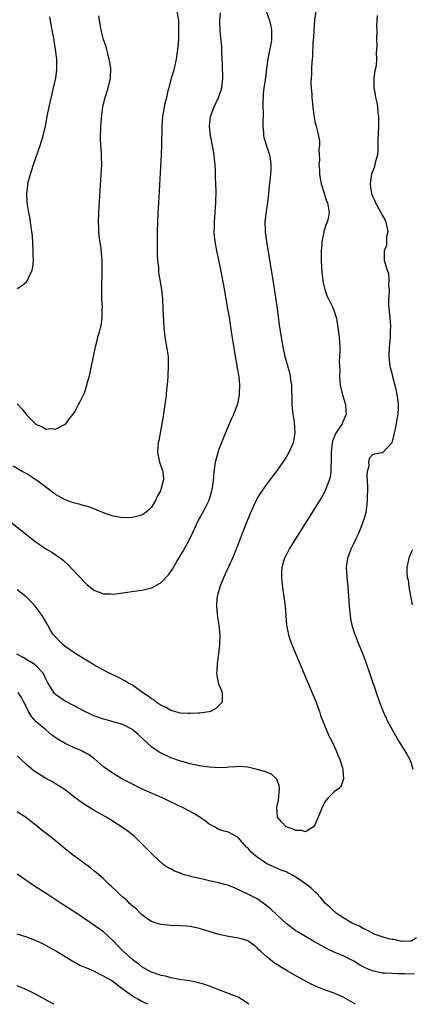
# Model space of a CAD drawing. Units: inches. Extents: x 2508000 to 2511000, y 1494000 to 1497000.
# Drawn here: x 2510096 to 2510177, y 1494000 to 1494205 of the extents above; entities that cross this region are included whole.
import ezdxf

# ---------------------------------------------------------------- set-up
doc = ezdxf.new("R2010")
doc.units = ezdxf.units.IN
doc.header["$MEASUREMENT"] = 0
doc.layers.add('LD25081494_10ft', color=254, linetype='Continuous')

msp = doc.modelspace()

# ---------------------------------------------------------------- linework, layer by layer
at = {"layer": 'LD25081494_10ft'}
for points, elevation in [([(2510128.25, 1494207), (2510128.57, 1494205), (2510128.63, 1494203), (2510128.57, 1494201), (2510128.42, 1494199), (2510128.12, 1494197), (2510127.53, 1494194.47), (2510127.08, 1494193), (2510126.56, 1494191), (2510126.38, 1494190.38), (2510126.07, 1494189), (2510125.76, 1494187.76), (2510125.62, 1494187), (2510125.54, 1494186.46), (2510125.26, 1494185), (2510125.1, 1494183), (2510125.09, 1494179.09), (2510125.01, 1494177), (2510124.43, 1494167), (2510124.32, 1494165), (2510124.24, 1494163), (2510124.19, 1494161), (2510124.17, 1494159), (2510124.18, 1494157.82), (2510124.18, 1494156.18), (2510124.25, 1494155), (2510124.41, 1494153.59), (2510124.42, 1494153), (2510124.46, 1494152.46), (2510124.72, 1494151), (2510125.04, 1494149), (2510125.24, 1494147), (2510125.36, 1494145), (2510125.53, 1494141), (2510125.76, 1494139), (2510126.27, 1494136.27), (2510126.43, 1494135), (2510126.45, 1494134.45), (2510126.47, 1494133), (2510126.36, 1494131), (2510126.28, 1494129.72), (2510126.11, 1494128.11), (2510126.02, 1494127), (2510125.87, 1494125.87), (2510125.77, 1494125), (2510125.54, 1494123.54), (2510125.41, 1494122.59), (2510124.75, 1494119), (2510124.49, 1494117.51), (2510124.38, 1494117), (2510124.33, 1494116.33), (2510124.26, 1494115), (2510124.65, 1494113), (2510125, 1494111.99), (2510125.27, 1494111.27), (2510125.33, 1494111), (2510125.5, 1494109.5), (2510125.44, 1494109), (2510124.85, 1494107), (2510124.15, 1494105.85), (2510123.83, 1494105), (2510123, 1494103.58), (2510122.37, 1494103), (2510121.62, 1494102.38), (2510121, 1494101.94), (2510119, 1494101.43), (2510117, 1494101.4), (2510115, 1494101.71), (2510113.94, 1494102.06), (2510113, 1494102.41), (2510111.2, 1494103.2), (2510111, 1494103.24), (2510109.71, 1494103.71), (2510109, 1494103.88), (2510108.13, 1494104.13), (2510107, 1494104.42), (2510106.56, 1494104.56), (2510105, 1494105.14), (2510103, 1494106.27), (2510101, 1494107.74), (2510099.34, 1494109), (2510097, 1494110.52), (2510096.2, 1494111), (2510094.15, 1494112.15)], 8010), ([(2510157.17, 1494207), (2510156.9, 1494205.1), (2510156.75, 1494203), (2510156.67, 1494201.33), (2510156.59, 1494200.59), (2510156.48, 1494197.52), (2510156.33, 1494196.33), (2510156.28, 1494195), (2510156.29, 1494193.71), (2510156.2, 1494193), (2510156.15, 1494192.15), (2510156.22, 1494191), (2510156.33, 1494189.67), (2510156.34, 1494189), (2510156.53, 1494187), (2510156.77, 1494185.23), (2510157, 1494184.01), (2510157.25, 1494183), (2510157.62, 1494181.62), (2510157.92, 1494179.92), (2510157.94, 1494179), (2510157.82, 1494178.18), (2510157.95, 1494175.95), (2510157.83, 1494175), (2510157.94, 1494173.94), (2510157.95, 1494173), (2510158.08, 1494172.08), (2510158.32, 1494171), (2510158.95, 1494169.05), (2510159.39, 1494167.39), (2510159.61, 1494167), (2510159.76, 1494166.24), (2510159.94, 1494165), (2510159.75, 1494163.75), (2510159.56, 1494163), (2510159.36, 1494162.64), (2510159, 1494161.48), (2510158.87, 1494161.13), (2510158.85, 1494160.85), (2510158.4, 1494159), (2510158.41, 1494158.41), (2510158.28, 1494157), (2510158.31, 1494156.31), (2510158.32, 1494155), (2510158.46, 1494152.46), (2510158.61, 1494151), (2510158.65, 1494150.65), (2510159.04, 1494149), (2510159.53, 1494147.53), (2510159.83, 1494147), (2510160.68, 1494145.32), (2510160.82, 1494145), (2510160.85, 1494144.85), (2510161, 1494144.44), (2510161.33, 1494143.33), (2510161.45, 1494143), (2510161.56, 1494142.44), (2510161.78, 1494141), (2510162.04, 1494139), (2510162.08, 1494137.92), (2510162.16, 1494137), (2510162.19, 1494136.19), (2510162.13, 1494135), (2510162.04, 1494133.96), (2510162.08, 1494133), (2510162.15, 1494132.15), (2510162.1, 1494131), (2510162.17, 1494129.83), (2510162.27, 1494129), (2510162.7, 1494127), (2510163.33, 1494125), (2510163.46, 1494123.46), (2510163.53, 1494123), (2510162.73, 1494121.27), (2510162.64, 1494121), (2510162.04, 1494120.04), (2510161.35, 1494119), (2510161.23, 1494118.77), (2510160.66, 1494117.34), (2510160.55, 1494117), (2510160.34, 1494115), (2510160.4, 1494113.61), (2510160.37, 1494113), (2510160.29, 1494112.29), (2510160.3, 1494111), (2510160.16, 1494109.84), (2510159.91, 1494109), (2510159.2, 1494107.2), (2510159.13, 1494107), (2510159, 1494106.73), (2510158.38, 1494105.62), (2510157, 1494103.37), (2510152.94, 1494097), (2510151.7, 1494095), (2510151, 1494093.62), (2510150.68, 1494093), (2510150.54, 1494092.54), (2510150.11, 1494091), (2510150.03, 1494090.03), (2510150.02, 1494089), (2510150.09, 1494088.09), (2510150.34, 1494086.34), (2510150.55, 1494085), (2510150.81, 1494083), (2510151.11, 1494079), (2510151.48, 1494077), (2510151.86, 1494075.86), (2510152.16, 1494075), (2510152.99, 1494073), (2510156.58, 1494064.58), (2510157.23, 1494063), (2510157.69, 1494061.69), (2510157.97, 1494061), (2510158.17, 1494060.17), (2510158.67, 1494059), (2510159.92, 1494055.92), (2510160.41, 1494055), (2510161, 1494053.81), (2510161.35, 1494053), (2510161.8, 1494051.8), (2510162.17, 1494051), (2510162.75, 1494049.25), (2510162.81, 1494049), (2510162.78, 1494048.78), (2510162.96, 1494047), (2510162.47, 1494045.53), (2510161.94, 1494045), (2510161, 1494044.27), (2510159.78, 1494043), (2510159.41, 1494042.59), (2510159, 1494042.04), (2510158.61, 1494041.39), (2510157.67, 1494039), (2510157, 1494037.43), (2510156.84, 1494037.16), (2510156.68, 1494037), (2510155, 1494035.95), (2510154.22, 1494036.22), (2510153, 1494036.19), (2510152.49, 1494036.49), (2510151, 1494037), (2510150.04, 1494038.04), (2510149.21, 1494039), (2510149.17, 1494039.17), (2510149.05, 1494041), (2510149.43, 1494042.57), (2510149.62, 1494045), (2510149.57, 1494045.57), (2510149, 1494047), (2510147.93, 1494047.93), (2510146.51, 1494048.51), (2510145, 1494048.95), (2510143, 1494049.42), (2510141, 1494049.59), (2510140.48, 1494049.52), (2510139, 1494049.41), (2510138.64, 1494049.36), (2510137, 1494049.26), (2510135, 1494049.39), (2510133, 1494049.72), (2510131, 1494050.14), (2510130.35, 1494050.35), (2510129, 1494050.67), (2510127, 1494051.36), (2510125, 1494052.32), (2510124.57, 1494052.57), (2510123.91, 1494053), (2510123, 1494053.64), (2510121.24, 1494055.24), (2510120.22, 1494056.22), (2510119.31, 1494057), (2510119, 1494057.24), (2510117, 1494058.28), (2510115, 1494058.9), (2510113.33, 1494059.33), (2510113, 1494059.43), (2510111.83, 1494059.83), (2510111, 1494060.15), (2510110.41, 1494060.41), (2510108.84, 1494061.16), (2510107, 1494062.1), (2510105, 1494063.17), (2510103.91, 1494063.91), (2510103, 1494064.58), (2510102.79, 1494064.79), (2510102.63, 1494065), (2510102.11, 1494065.89), (2510101.41, 1494067), (2510101.26, 1494067.26), (2510101, 1494067.8), (2510100.64, 1494068.64), (2510100.42, 1494069), (2510099, 1494070.51), (2510098.35, 1494071), (2510097.53, 1494071.53), (2510096.24, 1494072.24), (2510094.98, 1494073)], 8040), ([(2510146.84, 1494207), (2510147.55, 1494205), (2510147.84, 1494203.84), (2510147.98, 1494203), (2510147.94, 1494202.06), (2510147.95, 1494201), (2510147.75, 1494199.75), (2510147.49, 1494198.51), (2510147.2, 1494197), (2510146.91, 1494195), (2510146.62, 1494192.62), (2510146.39, 1494191), (2510146.25, 1494189.75), (2510146.2, 1494189), (2510146.18, 1494188.18), (2510146.18, 1494187), (2510146.22, 1494185.78), (2510146.2, 1494185), (2510146.13, 1494184.13), (2510146.16, 1494183), (2510146.31, 1494181.69), (2510146.31, 1494181), (2510146.42, 1494180.42), (2510147, 1494178.73), (2510147.53, 1494177), (2510147.72, 1494175.72), (2510147.84, 1494175), (2510147.79, 1494174.21), (2510147.76, 1494173), (2510147.64, 1494171.64), (2510147.45, 1494170.54), (2510147.32, 1494169), (2510147.1, 1494167.1), (2510146.78, 1494164.78), (2510146.6, 1494163), (2510146.65, 1494161.35), (2510146.65, 1494161), (2510146.92, 1494159), (2510147.7, 1494154.3), (2510148.43, 1494149.57), (2510149.1, 1494145), (2510149.57, 1494141.57), (2510149.83, 1494139.83), (2510149.97, 1494139), (2510150.31, 1494137), (2510150.75, 1494135), (2510151.69, 1494131.69), (2510151.82, 1494131), (2510151.92, 1494130.08), (2510152.09, 1494129), (2510152.22, 1494125.78), (2510152.22, 1494125), (2510152.24, 1494124.24), (2510152.39, 1494123), (2510152.66, 1494121.34), (2510152.81, 1494119), (2510152.44, 1494117), (2510151.57, 1494115), (2510151.36, 1494114.64), (2510151, 1494114.04), (2510150.31, 1494113), (2510149, 1494111.13), (2510147, 1494108.46), (2510145.57, 1494106.43), (2510145, 1494105.5), (2510144.82, 1494105.18), (2510143.55, 1494102.45), (2510143, 1494101.08), (2510141.88, 1494098.12), (2510141, 1494095.88), (2510140.18, 1494093.82), (2510139.83, 1494093), (2510138.33, 1494089.67), (2510138, 1494089), (2510137.2, 1494087), (2510137.17, 1494086.83), (2510137, 1494086.26), (2510136.74, 1494085.26), (2510136.65, 1494085), (2510136.59, 1494084.59), (2510136.48, 1494083), (2510136.65, 1494081.35), (2510136.7, 1494080.7), (2510137.02, 1494078.98), (2510137.22, 1494077), (2510137.15, 1494075.15), (2510137.16, 1494074.84), (2510136.95, 1494073.05), (2510136.68, 1494071), (2510136.59, 1494069.41), (2510136.52, 1494069), (2510136.55, 1494068.55), (2510136.88, 1494067), (2510137.71, 1494065), (2510137.72, 1494063.72), (2510137.69, 1494063), (2510137, 1494062.25), (2510136.34, 1494061.66), (2510135.24, 1494061), (2510135, 1494060.92), (2510134.92, 1494060.92), (2510133, 1494060.66), (2510132.68, 1494060.68), (2510131, 1494060.59), (2510130.62, 1494060.62), (2510129, 1494060.69), (2510127.76, 1494061), (2510127, 1494061.22), (2510125.89, 1494061.89), (2510125, 1494062.28), (2510123.93, 1494063), (2510123.43, 1494063.43), (2510123, 1494063.63), (2510122.25, 1494064.25), (2510121.07, 1494065), (2510119, 1494066.5), (2510118.08, 1494067), (2510117.44, 1494067.44), (2510116.1, 1494068.1), (2510114.23, 1494069), (2510113, 1494069.65), (2510111, 1494070.74), (2510110.53, 1494071), (2510109, 1494071.93), (2510107, 1494073.17), (2510105, 1494074.6), (2510104.53, 1494075), (2510103.73, 1494075.73), (2510102.79, 1494076.79), (2510102.61, 1494077), (2510101.95, 1494077.95), (2510101.4, 1494079), (2510101, 1494079.72), (2510100.51, 1494080.51), (2510100.23, 1494081), (2510099, 1494082.7), (2510098.76, 1494083), (2510097.9, 1494083.9), (2510096.9, 1494084.9), (2510095, 1494086.37)], 8030), ([(2510090.54, 1494103), (2510097, 1494097.85), (2510099, 1494096.3), (2510099.77, 1494095.77), (2510101, 1494094.95), (2510102.24, 1494094.24), (2510104.05, 1494093), (2510104.59, 1494092.59), (2510105.61, 1494091.61), (2510109, 1494087.98), (2510109.52, 1494087.52), (2510110.61, 1494086.61), (2510111, 1494086.31), (2510112.08, 1494085.92), (2510113, 1494085.55), (2510114.47, 1494085.53), (2510115, 1494085.5), (2510117, 1494085.73), (2510119.86, 1494086.14), (2510121, 1494086.31), (2510121.58, 1494086.43), (2510123, 1494086.77), (2510123.16, 1494086.84), (2510125, 1494087.88), (2510126.49, 1494089.51), (2510127, 1494090.21), (2510127.32, 1494090.68), (2510128.26, 1494092.26), (2510128.83, 1494093.17), (2510129.56, 1494094.44), (2510130.96, 1494097), (2510132.86, 1494101), (2510133, 1494101.23), (2510133.95, 1494103), (2510134.97, 1494105.03), (2510135.55, 1494107), (2510135.66, 1494107.67), (2510135.86, 1494109), (2510135.94, 1494110.06), (2510136.05, 1494111), (2510136.33, 1494113), (2510136.82, 1494115), (2510137, 1494115.58), (2510138.37, 1494119), (2510139.74, 1494122.26), (2510140.12, 1494123), (2510140.82, 1494124.82), (2510140.88, 1494125), (2510141, 1494125.52), (2510141.31, 1494127), (2510141.3, 1494127.3), (2510141.39, 1494129), (2510141.22, 1494130.78), (2510141.13, 1494131.13), (2510141, 1494131.95), (2510140.82, 1494132.82), (2510140.79, 1494133.21), (2510140.45, 1494135), (2510139.95, 1494138.05), (2510139.72, 1494139.72), (2510139.18, 1494143.18), (2510138.89, 1494144.89), (2510138.29, 1494148.29), (2510137.67, 1494151.67), (2510137, 1494155.14), (2510136.61, 1494157), (2510136.24, 1494159), (2510136.1, 1494160.1), (2510136.03, 1494161), (2510136.07, 1494161.93), (2510136.06, 1494163), (2510136.4, 1494167), (2510136.44, 1494169.56), (2510136.4, 1494171), (2510136.33, 1494172.33), (2510136.3, 1494173.7), (2510136.22, 1494175), (2510136.07, 1494176.07), (2510136.01, 1494177), (2510135.82, 1494178.18), (2510135.26, 1494181), (2510135.02, 1494183), (2510135.24, 1494185), (2510135.99, 1494187), (2510136.95, 1494189), (2510137.47, 1494190.53), (2510137.6, 1494191), (2510137.81, 1494193), (2510137.76, 1494195.76), (2510137.59, 1494198.41), (2510137.59, 1494199.59), (2510137.26, 1494202.74), (2510137.23, 1494205), (2510137.37, 1494206.63)], 8020), ([(2510095, 1494125.17), (2510096.04, 1494124.04), (2510097, 1494122.75), (2510099, 1494120.82), (2510100.32, 1494120.32), (2510101, 1494119.87), (2510102, 1494120), (2510103, 1494119.86), (2510104.76, 1494120.76), (2510105, 1494120.86), (2510105.18, 1494121), (2510105.92, 1494122.08), (2510106.66, 1494123), (2510107, 1494123.5), (2510107.76, 1494125), (2510108.21, 1494125.79), (2510109, 1494127.4), (2510109.5, 1494129), (2510109.68, 1494129.68), (2510110.05, 1494131), (2510110.36, 1494132.36), (2510110.52, 1494133), (2510111.29, 1494137), (2510111.67, 1494138.33), (2510111.82, 1494139), (2510112.12, 1494140.12), (2510112.39, 1494141), (2510112.51, 1494141.49), (2510112.72, 1494143), (2510112.72, 1494144.72), (2510112.74, 1494145), (2510112.75, 1494145.25), (2510112.67, 1494147), (2510112.62, 1494149.38), (2510112.72, 1494152.72), (2510112.68, 1494153.32), (2510112.68, 1494155), (2510112.57, 1494156.57), (2510112.47, 1494157.53), (2510112.11, 1494160.11), (2510112.04, 1494161), (2510112.01, 1494161.99), (2510111.95, 1494163), (2510111.99, 1494165), (2510112.52, 1494173), (2510112.61, 1494175), (2510112.57, 1494176.57), (2510112.58, 1494177.42), (2510112.46, 1494179), (2510112.38, 1494180.38), (2510112.42, 1494183), (2510112.61, 1494185.39), (2510112.86, 1494187), (2510113, 1494187.68), (2510113.34, 1494189), (2510113.72, 1494190.28), (2510113.96, 1494191), (2510114.43, 1494193), (2510114.51, 1494195), (2510114.31, 1494196.31), (2510114.19, 1494197), (2510113.86, 1494198.14), (2510113.51, 1494199.51), (2510113, 1494201.05), (2510112.51, 1494203), (2510112.29, 1494204.29), (2510112.15, 1494205), (2510111.99, 1494206.01)], 8000), ([(2510095, 1494149.14), (2510096.14, 1494149.86), (2510097, 1494150.63), (2510097.16, 1494150.84), (2510097.25, 1494151), (2510097.37, 1494151.37), (2510098.12, 1494153), (2510098.31, 1494153.69), (2510098.39, 1494155), (2510098.34, 1494156.34), (2510098.37, 1494157), (2510098.19, 1494160.19), (2510098.08, 1494161), (2510097.91, 1494162.09), (2510097.81, 1494163), (2510097.71, 1494163.71), (2510097.46, 1494165), (2510097.12, 1494167.12), (2510097.01, 1494169), (2510097.26, 1494170.74), (2510097.26, 1494171), (2510097.31, 1494171.31), (2510097.76, 1494173), (2510098.1, 1494173.9), (2510098.41, 1494175), (2510099.83, 1494179), (2510100.43, 1494181), (2510100.88, 1494183), (2510101.27, 1494185), (2510101.68, 1494187), (2510102.61, 1494191), (2510103, 1494192.75), (2510103.04, 1494193), (2510103.27, 1494194.73), (2510103.29, 1494195), (2510103.27, 1494195.27), (2510103.26, 1494197), (2510103.02, 1494198.99), (2510102.7, 1494200.7), (2510102.69, 1494201), (2510102.65, 1494201.35), (2510102.33, 1494203), (2510102.1, 1494204.1), (2510101.96, 1494205), (2510101.8, 1494205.8)], 7990), ([(2510169.94, 1494206.06), (2510169.91, 1494205), (2510169.84, 1494203.84), (2510169.89, 1494203), (2510169.78, 1494201), (2510169.85, 1494199.85), (2510169.8, 1494199), (2510169.72, 1494198.28), (2510169.83, 1494197), (2510169.75, 1494195.75), (2510169.58, 1494195), (2510169.46, 1494194.54), (2510169.25, 1494193), (2510169.23, 1494191), (2510169.52, 1494189.52), (2510169.61, 1494189), (2510169.86, 1494187.86), (2510170.02, 1494187), (2510170.12, 1494185.88), (2510170.22, 1494185), (2510170.22, 1494184.22), (2510170.21, 1494183), (2510170.11, 1494180.11), (2510170.12, 1494179), (2510170.08, 1494177.92), (2510169.99, 1494177), (2510169.61, 1494175.62), (2510169.49, 1494175), (2510169.39, 1494174.61), (2510168.79, 1494173), (2510168.48, 1494171), (2510168.71, 1494169.29), (2510168.78, 1494169), (2510168.85, 1494168.85), (2510169, 1494168.41), (2510169.44, 1494167.44), (2510169.6, 1494167), (2510170.74, 1494165), (2510171, 1494164.45), (2510171.52, 1494163.52), (2510171.78, 1494163), (2510171.99, 1494162.01), (2510172.15, 1494161), (2510171.92, 1494159.92), (2510171.9, 1494159), (2510171.87, 1494158.13), (2510171.4, 1494157), (2510171.38, 1494155.38), (2510171.44, 1494155), (2510171.6, 1494154.4), (2510172.02, 1494153), (2510172.29, 1494152.29), (2510172.41, 1494151), (2510172.3, 1494149.7), (2510172.43, 1494149), (2510172.48, 1494148.48), (2510172.34, 1494147), (2510172.34, 1494145.66), (2510172.42, 1494144.42), (2510172.56, 1494143), (2510172.69, 1494141.31), (2510172.69, 1494141), (2510172.65, 1494140.65), (2510172.64, 1494139), (2510172.52, 1494137.48), (2510172.46, 1494137), (2510172.38, 1494135), (2510172.6, 1494133), (2510172.68, 1494132.68), (2510173, 1494131.53), (2510173.15, 1494130.85), (2510173.61, 1494129), (2510173.88, 1494127.88), (2510174.05, 1494127), (2510174.19, 1494126.19), (2510174.3, 1494125), (2510174.32, 1494124.32), (2510174.23, 1494123), (2510174.03, 1494121.97), (2510173.92, 1494121), (2510173.49, 1494119), (2510172.98, 1494117.02), (2510171.03, 1494114.96), (2510171, 1494114.95), (2510169.32, 1494114.68), (2510169, 1494114.51), (2510168.28, 1494113.72), (2510168.16, 1494113), (2510168.18, 1494112.18), (2510167.88, 1494111), (2510167.78, 1494110.22), (2510167.93, 1494107.93), (2510167.9, 1494105), (2510167.74, 1494103.74), (2510167.69, 1494103), (2510167.58, 1494102.42), (2510167.18, 1494101), (2510167, 1494100.5), (2510166.41, 1494099), (2510165.99, 1494098.01), (2510165.49, 1494097), (2510165, 1494095.95), (2510164.51, 1494095), (2510164.11, 1494093.89), (2510163.76, 1494093), (2510163.52, 1494091), (2510163.63, 1494089), (2510163.81, 1494087), (2510164.15, 1494083), (2510164.34, 1494081), (2510164.43, 1494080.43), (2510164.71, 1494079), (2510165.26, 1494077.26), (2510165.35, 1494077), (2510165.82, 1494075.82), (2510166.99, 1494072.99), (2510167.54, 1494071.54), (2510169.74, 1494065), (2510170.45, 1494063), (2510171.23, 1494061), (2510172.13, 1494059), (2510173.19, 1494057), (2510174.59, 1494054.59), (2510175.6, 1494053), (2510176.11, 1494052.11), (2510176.73, 1494051), (2510177, 1494050.23), (2510177.37, 1494049)], 8050), ([(2510177.28, 1494094.72), (2510177, 1494094.14), (2510176.68, 1494093.32), (2510176.52, 1494093), (2510176.12, 1494091), (2510176.14, 1494089.86), (2510176.22, 1494089), (2510176.37, 1494088.37), (2510176.55, 1494087), (2510176.89, 1494085.11), (2510177.26, 1494083.26)], 8060), ([(2510178.16, 1494013.84), (2510177, 1494013.18), (2510176.87, 1494013.13), (2510175, 1494013.1), (2510173.49, 1494013.49), (2510173, 1494013.51), (2510172.34, 1494013.66), (2510171, 1494014.09), (2510169.35, 1494014.65), (2510169, 1494014.8), (2510168.59, 1494015), (2510167.61, 1494015.61), (2510167, 1494015.8), (2510166.29, 1494016.29), (2510165, 1494016.79), (2510164.61, 1494017), (2510163, 1494017.95), (2510161.4, 1494019), (2510161.2, 1494019.2), (2510161, 1494019.33), (2510160.14, 1494020.14), (2510159.18, 1494021), (2510158.19, 1494022.19), (2510157.24, 1494023.24), (2510157, 1494023.43), (2510156.18, 1494024.18), (2510155.25, 1494025), (2510153, 1494026.53), (2510152.17, 1494027), (2510151.38, 1494027.38), (2510151, 1494027.6), (2510149.97, 1494027.97), (2510147, 1494029.3), (2510146.02, 1494029.98), (2510145, 1494030.65), (2510143.7, 1494031.7), (2510143, 1494032.58), (2510142.75, 1494032.75), (2510141, 1494034.74), (2510139, 1494035.9), (2510138.1, 1494036.1), (2510137, 1494036.45), (2510136.65, 1494036.65), (2510136.1, 1494037), (2510135, 1494037.56), (2510134.2, 1494038.19), (2510133.05, 1494039), (2510131.76, 1494039.76), (2510131, 1494040.15), (2510129.45, 1494041), (2510125.2, 1494043), (2510120.93, 1494044.93), (2510119, 1494045.87), (2510116.83, 1494047), (2510115.69, 1494047.69), (2510115, 1494048.09), (2510113.69, 1494049), (2510113, 1494049.51), (2510111.13, 1494051.13), (2510111, 1494051.2), (2510109.97, 1494051.97), (2510109, 1494052.51), (2510108.67, 1494052.67), (2510107.97, 1494053), (2510107, 1494053.41), (2510106.2, 1494053.8), (2510105, 1494054.33), (2510103.35, 1494055.35), (2510102.19, 1494056.19), (2510101, 1494057.18), (2510099, 1494058.88), (2510097.97, 1494059.97), (2510097.36, 1494061), (2510097, 1494061.8), (2510096.43, 1494063), (2510095.93, 1494063.93), (2510095.25, 1494065)], 8050), ([(2510177.72, 1494006.28), (2510175.64, 1494006.36), (2510174.35, 1494006.35), (2510173, 1494006.4), (2510171.48, 1494006.52), (2510171, 1494006.52), (2510169, 1494006.98), (2510167.56, 1494007.56), (2510166.26, 1494008.26), (2510165.07, 1494009), (2510164.92, 1494009.08), (2510163, 1494010.01), (2510161, 1494010.9), (2510159.57, 1494011.57), (2510158.26, 1494012.26), (2510156.93, 1494013), (2510155, 1494014.1), (2510153.53, 1494015), (2510153, 1494015.33), (2510151, 1494016.86), (2510149, 1494018.71), (2510147.85, 1494019.85), (2510147, 1494020.52), (2510145, 1494021.95), (2510143.04, 1494022.96), (2510140.25, 1494024.25), (2510138.81, 1494024.81), (2510138.16, 1494025), (2510137, 1494025.31), (2510135, 1494025.75), (2510134.02, 1494025.98), (2510133, 1494026.19), (2510131.4, 1494026.6), (2510131, 1494026.68), (2510129.83, 1494027), (2510129.21, 1494027.21), (2510129, 1494027.31), (2510127.78, 1494027.78), (2510127, 1494028.21), (2510126.47, 1494028.47), (2510125.63, 1494029), (2510125.28, 1494029.28), (2510123.38, 1494031), (2510122.22, 1494032.21), (2510121, 1494033.44), (2510119.41, 1494035), (2510119.19, 1494035.19), (2510118.08, 1494036.08), (2510116.76, 1494037), (2510115, 1494038.07), (2510113.52, 1494039), (2510111, 1494040.43), (2510109, 1494041.63), (2510107.07, 1494043), (2510105.96, 1494043.96), (2510104.82, 1494044.82), (2510103, 1494045.96), (2510102.35, 1494046.35), (2510101, 1494047.08), (2510099.79, 1494047.79), (2510098.59, 1494048.59), (2510097, 1494049.89), (2510095.82, 1494051), (2510095, 1494051.8)], 8060), ([(2510165.43, 1494000), (2510163, 1494001.41), (2510161, 1494002.31), (2510159.02, 1494003.02), (2510157.58, 1494003.58), (2510156.21, 1494004.21), (2510154.67, 1494005), (2510153, 1494005.94), (2510151.23, 1494007), (2510149.82, 1494007.82), (2510149, 1494008.37), (2510148.6, 1494008.6), (2510147, 1494009.86), (2510145.71, 1494011), (2510145.35, 1494011.35), (2510145, 1494011.78), (2510144.31, 1494012.31), (2510143.34, 1494013), (2510143, 1494013.23), (2510141.63, 1494013.63), (2510141, 1494013.8), (2510139, 1494014.15), (2510137, 1494014.58), (2510135, 1494015.15), (2510133.61, 1494015.61), (2510133, 1494015.77), (2510132, 1494016), (2510131, 1494016.19), (2510130.26, 1494016.26), (2510129, 1494016.35), (2510127, 1494016.42), (2510125, 1494016.62), (2510124.72, 1494016.72), (2510123.75, 1494017), (2510123, 1494017.27), (2510122.23, 1494017.77), (2510121, 1494018.63), (2510120.6, 1494019), (2510119.84, 1494019.84), (2510119, 1494020.44), (2510118.74, 1494020.74), (2510118.43, 1494021), (2510117.74, 1494021.74), (2510117, 1494022.33), (2510116.28, 1494023), (2510115.65, 1494023.65), (2510114.61, 1494024.61), (2510114.15, 1494025), (2510113, 1494026.12), (2510111.48, 1494027.48), (2510111, 1494027.84), (2510110.36, 1494028.36), (2510109, 1494029.33), (2510106.71, 1494031), (2510105.75, 1494031.75), (2510105, 1494032.39), (2510104.65, 1494032.65), (2510103, 1494034.07), (2510101.88, 1494035), (2510100.25, 1494036.25), (2510099.34, 1494037), (2510097, 1494038.82), (2510096.73, 1494039), (2510095.66, 1494039.66), (2510095, 1494040.12)], 8070), ([(2510143.26, 1494000), (2510143, 1494000.2), (2510142.51, 1494000.51), (2510141.81, 1494001), (2510141, 1494001.47), (2510139, 1494002.28), (2510137, 1494003.02), (2510135.58, 1494003.58), (2510134.11, 1494004.11), (2510132.55, 1494004.55), (2510130.87, 1494004.87), (2510128.82, 1494005.18), (2510127, 1494005.52), (2510125.86, 1494005.86), (2510125, 1494006.03), (2510123, 1494006.73), (2510122.45, 1494007), (2510121, 1494007.83), (2510120.34, 1494008.34), (2510119.42, 1494009), (2510119, 1494009.36), (2510117.17, 1494011), (2510116.08, 1494012.08), (2510115, 1494013.21), (2510113, 1494015.07), (2510111.86, 1494015.86), (2510111, 1494016.49), (2510110.27, 1494017), (2510107, 1494019.17), (2510104.16, 1494021), (2510101.07, 1494023.07), (2510098.65, 1494024.65), (2510095, 1494027.13)], 8080), ([(2510122.22, 1494000), (2510122.08, 1494000.08), (2510121, 1494000.58), (2510120.26, 1494001), (2510119, 1494001.68), (2510117.09, 1494003.09), (2510115.94, 1494003.94), (2510115, 1494004.67), (2510114.48, 1494005), (2510113, 1494005.88), (2510111, 1494006.88), (2510109.5, 1494007.5), (2510109, 1494007.74), (2510108.08, 1494008.08), (2510107, 1494008.68), (2510106.78, 1494008.78), (2510105, 1494009.92), (2510103, 1494011.17), (2510101, 1494012.28), (2510100.51, 1494012.51), (2510099, 1494013.24), (2510097, 1494014), (2510095, 1494014.65)], 8090), ([(2510102.69, 1494000), (2510102.22, 1494000.22), (2510100.86, 1494001), (2510099, 1494002.03), (2510097, 1494003), (2510095, 1494003.86)], 8100)]:
    msp.add_lwpolyline(points, dxfattribs=dict(at, elevation=elevation))

doc.saveas('drawing.dxf')
